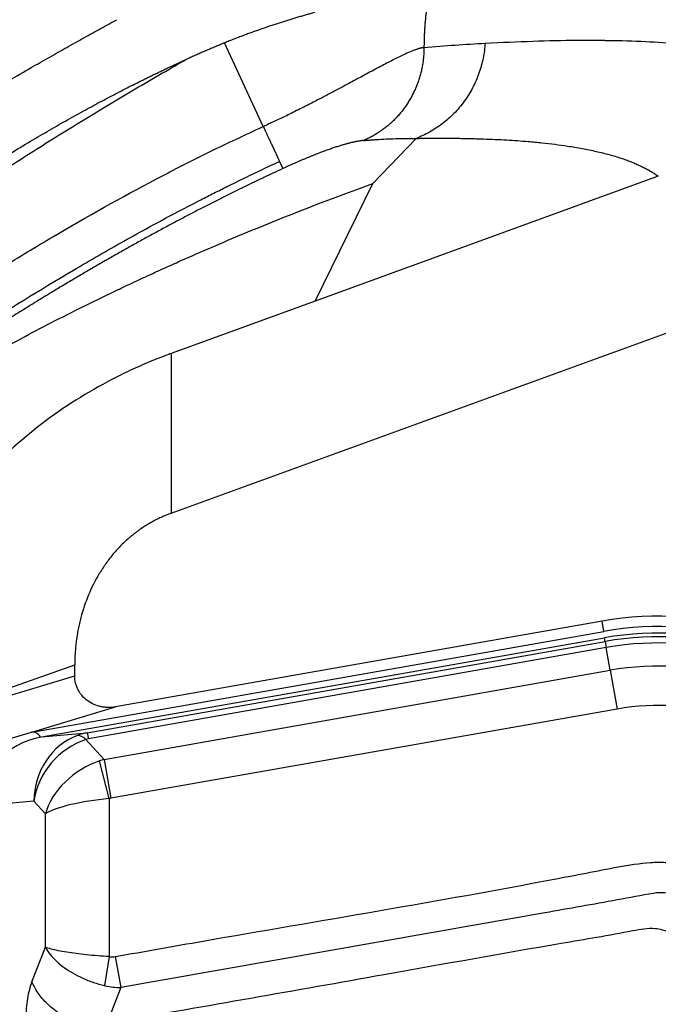
# Model space of a CAD drawing. Extents: x 412 to 492, y 623 to 766.
# Drawn here: x 479 to 484, y 690 to 697 of the extents above; entities that cross this region are included whole.
import ezdxf

# ---------------------------------------------------------------- set-up
doc = ezdxf.new("R2010")
doc.units = 0
doc.header["$MEASUREMENT"] = 0
doc.layers.add('1', color=4, linetype='Continuous')
doc.layers.add('GEOMETRY', color=4, linetype='Continuous', lineweight=25)

# ---------------------------------------------------------------- blocks, each defined once
blk = doc.blocks.new('2024 Beam 220V LL')
at = {"layer": 'GEOMETRY'}
for p, q in [((68.7921, 53.8532), (68.4986, 54.487)), ((69.6226, 53.4227), (69.9488, 53.7636)), ((68.9146, 53.589), (68.9409, 53.5351)), ((71.7843, 53.4771), (69.1841, 52.5307)), ((69.1841, 52.5307), (69.6226, 53.4227)), ((69.1841, 52.5307), (68.093, 52.1335)), ((68.093, 50.9233), (72.3285, 52.465)), ((68.093, 52.1335), (68.093, 50.9233)), ((71.3585, 50.1065), (67.673, 49.4567)), ((71.3722, 50.0291), (71.3585, 50.1065)), ((67.038, 49.2649), (71.3722, 50.0291)), ((67.1126, 49.2289), (71.3762, 49.9807)), ((71.3812, 49.9525), (71.3762, 49.9807)), ((67.4588, 49.2609), (71.3812, 49.9525)), ((71.3893, 49.9067), (67.4669, 49.215)), ((71.3812, 49.9525), (71.3893, 49.9067)), ((71.4197, 49.7342), (71.3893, 49.9067)), ((65.8821, 49.2524), (67.3637, 49.7749)), ((67.3637, 49.6917), (67.3637, 49.7751)), ((65.8822, 49.2443), (67.3637, 49.6917)), ((67.5859, 49.0582), (71.4197, 49.7342)), ((71.4197, 49.7342), (71.4714, 49.4407)), ((67.038, 49.2649), (67.673, 49.4567)), ((71.4714, 49.4407), (67.6376, 48.7647)), ((67.0328, 49.264), (66.1961, 49.0113)), ((67.1126, 49.2289), (67.4588, 49.2609)), ((67.4588, 49.2609), (67.4669, 49.215)), ((67.4477, 49.21), (67.5859, 49.0582)), ((67.6242, 48.7618), (67.5508, 49.0475)), ((67.5859, 49.0582), (67.6376, 48.7647)), ((67.0542, 48.7431), (66.6414, 48.7049)), ((67.1408, 48.648), (67.0542, 48.7431)), ((67.6242, 48.7618), (67.6242, 47.565)), ((67.1408, 47.6364), (67.1408, 48.648)), ((67.0391, 47.3746), (67.1408, 47.6364)), ((67.6242, 47.565), (67.5889, 47.3457)), ((67.6705, 47.5657), (67.712, 47.3306)), ((67.712, 47.3306), (67.601, 47.0449))]:
    blk.add_line(p, q, dxfattribs=at)
for centre, radius, start, end in [((71.7928, 47.6438), 2.5007, 44.9999, 100), ((71.7928, 47.6438), 2.4221, 44.9999, 100), ((71.7883, 47.6438), 2.3729, 44.9999, 100), ((71.7883, 47.6438), 2.3443, 44.9999, 100), ((71.7883, 47.6438), 2.2977, 44.9999, 100), ((71.7883, 47.6438), 2.1226, 44.9999, 100), ((71.7883, 47.6438), 1.8246, 44.9999, 100), ((67.3761, 49.1417), 0.099, 43.6486, 85.22169)]:
    blk.add_arc(centre, radius, start, end, dxfattribs=at)
for centre, major_axis, ratio, start_param, end_param in [((67.2115, 48.7129), (-0.568, -0.0526), 0.920287, 4.801709, 6.198207), ((67.5377, 48.7431), (0.0229, 0.5252), 0.919446, 0.370167, 1.61079), ((67.6583, 48.7542), (0.4418, -0.3689), 0.813707, 2.55044, 2.706314), ((67.5377, 48.7431), (0.3582, 0.3844), 0.864326, 1.008189, 2.248811), ((67.597, 49.1021), (0.183, -0.0797), 0.456183, 2.538885, 2.69476), ((67.6242, 48.648), (0.4577, 0.2674), 0.746474, 1.307149, 2.477496), ((67.7036, 48.5607), (0.3883, 0.3533), 0.966078, 1.079499, 1.149774), ((67.6242, 48.648), (0.5249, 0.0505), 0.214989, 1.550095, 2.720442), ((67.7036, 48.5607), (-0.1491, 0.1638), 0.846462, 5.791888, 5.862163)]:
    blk.add_ellipse(centre, major_axis=major_axis, ratio=ratio, start_param=start_param, end_param=end_param, dxfattribs=at)
for points, knots in [([(70.0636, 54.9467), (70.0615, 54.9372), (70.0574, 54.9181), (70.0517, 54.8893), (70.0462, 54.8605), (70.0412, 54.8315), (70.0365, 54.8026), (70.0322, 54.7735), (70.0283, 54.7444), (70.0247, 54.7153), (70.0215, 54.6861), (70.0187, 54.6568), (70.0162, 54.6275), (70.0141, 54.5982), (70.0124, 54.5689), (70.011, 54.5395), (70.01, 54.5101), (70.0094, 54.4807), (70.0092, 54.4611), (70.0092, 54.4513)], [0, 0, 0, 0, 0.058823, 0.117646, 0.176468, 0.235291, 0.294113, 0.352936, 0.411759, 0.470582, 0.529405, 0.588229, 0.647054, 0.705878, 0.764703, 0.823527, 0.882352, 0.941176, 1, 1, 1, 1]), ([(69.1833, 54.7186), (69.1734, 54.7158), (69.1536, 54.7101), (69.1235, 54.7014), (69.0931, 54.6924), (69.0624, 54.6833), (69.0314, 54.6739), (69.0001, 54.6644), (68.9685, 54.6546), (68.9367, 54.6445), (68.9045, 54.6342), (68.8721, 54.6237), (68.8395, 54.6129), (68.8065, 54.6018), (68.7733, 54.5904), (68.7398, 54.5787), (68.7061, 54.5667), (68.6721, 54.5543), (68.6379, 54.5416), (68.6034, 54.5286), (68.5687, 54.5151), (68.5338, 54.5013), (68.5103, 54.4918), (68.4986, 54.487)], [0, 0, 0, 0, 0.047799, 0.095574, 0.143327, 0.191059, 0.238766, 0.28645, 0.334107, 0.381743, 0.429362, 0.476969, 0.524567, 0.572155, 0.619731, 0.667293, 0.714839, 0.762375, 0.809903, 0.857429, 0.904953, 0.952477, 1, 1, 1, 1]), ([(64.9955, 53.1176), (65.0061, 53.1237), (65.0275, 53.1359), (65.0595, 53.1542), (65.0915, 53.1725), (65.1234, 53.1907), (65.1554, 53.209), (65.1873, 53.2273), (65.2192, 53.2456), (65.251, 53.2639), (65.2828, 53.2822), (65.3146, 53.3005), (65.3464, 53.3189), (65.3781, 53.3372), (65.4098, 53.3556), (65.4414, 53.374), (65.4729, 53.3923), (65.5633, 53.4449), (65.7112, 53.5311), (65.9137, 53.6494), (66.1122, 53.7651), (66.3067, 53.8784), (66.4968, 53.9889), (66.6818, 54.0963), (66.8612, 54.2002), (67.0006, 54.2805), (67.1029, 54.3391), (67.1705, 54.3776), (67.2373, 54.4155), (67.3033, 54.4528), (67.3687, 54.4895), (67.4333, 54.5255), (67.497, 54.5609), (67.5599, 54.5956), (67.622, 54.6296), (67.6626, 54.6516), (67.6829, 54.6626)], [0, 0, 0, 0, 0.010423, 0.020845, 0.031267, 0.04169, 0.052116, 0.062548, 0.072987, 0.083435, 0.093894, 0.104366, 0.114848, 0.125339, 0.135832, 0.146326, 0.156816, 0.167298, 0.236813, 0.306061, 0.375282, 0.444731, 0.514449, 0.583914, 0.65316, 0.72236, 0.750062, 0.777784, 0.805529, 0.8333, 0.861099, 0.888922, 0.916749, 0.944555, 0.972313, 1, 1, 1, 1]), ([(68.4986, 54.487), (68.488, 54.4827), (68.467, 54.474), (68.4351, 54.4607), (68.4031, 54.4472), (68.3707, 54.4334), (68.3381, 54.4193), (68.3052, 54.405), (68.2721, 54.3904), (68.2388, 54.3756), (68.2163, 54.3654), (68.2051, 54.3604)], [0, 0, 0, 0, 0.111057, 0.222125, 0.333202, 0.444289, 0.555386, 0.666499, 0.777633, 0.888797, 1, 1, 1, 1]), ([(70.0092, 54.4513), (70.0075, 54.4512), (70.0041, 54.4508), (69.9987, 54.45), (69.9931, 54.4489), (69.9871, 54.4476), (69.9809, 54.446), (69.9745, 54.4443), (69.9678, 54.4423), (69.9608, 54.4401), (69.9536, 54.4377), (69.9462, 54.4351), (69.9273, 54.4283), (69.8937, 54.4145), (69.8347, 54.3874), (69.7599, 54.3502), (69.6671, 54.3018), (69.5642, 54.2463), (69.4525, 54.1862), (69.333, 54.1223), (69.2185, 54.062), (69.1075, 54.0049), (69.0241, 53.9633), (68.9513, 53.9278), (68.9008, 53.9036), (68.8548, 53.882), (68.8204, 53.8661), (68.8005, 53.8571), (68.7921, 53.8532)], [0, 0, 0, 0, 0.011497, 0.022936, 0.034316, 0.045636, 0.056895, 0.068096, 0.07924, 0.09033, 0.101365, 0.112344, 0.123267, 0.182129, 0.242213, 0.319079, 0.398955, 0.483095, 0.56332, 0.647153, 0.735767, 0.795783, 0.866719, 0.89736, 0.935302, 0.962688, 0.984284, 1, 1, 1, 1]), ([(70.0092, 54.4513), (70.0091, 54.4455), (70.009, 54.4337), (70.0084, 54.416), (70.0073, 54.3984), (70.0059, 54.3808), (70.0041, 54.3633), (70.0019, 54.3457), (69.9993, 54.3283), (69.9963, 54.3109), (69.993, 54.2936), (69.9892, 54.2764), (69.9851, 54.2593), (69.9805, 54.2422), (69.9756, 54.2254), (69.9704, 54.2086), (69.9647, 54.1919), (69.9587, 54.1754), (69.9523, 54.1591), (69.9456, 54.1429), (69.9385, 54.1269), (69.931, 54.1111), (69.9232, 54.0954), (69.9151, 54.0799), (69.9066, 54.0647), (69.8977, 54.0496), (69.8885, 54.0348), (69.879, 54.0202), (69.8692, 54.0058), (69.8591, 53.9916), (69.8486, 53.9777), (69.8378, 53.9641), (69.8268, 53.9507), (69.8154, 53.9376), (69.8037, 53.9247), (69.7918, 53.9122), (69.7796, 53.8999), (69.7671, 53.8879), (69.7543, 53.8762), (69.7413, 53.8648), (69.728, 53.8537), (69.7144, 53.843), (69.7007, 53.8326), (69.6867, 53.8225), (69.6724, 53.8127), (69.658, 53.8033), (69.6433, 53.7942), (69.6285, 53.7855), (69.6134, 53.7771), (69.5982, 53.7691), (69.5828, 53.7615), (69.5672, 53.7542), (69.5567, 53.7496), (69.5515, 53.7473)], [0, 0, 0, 0, 0.019607, 0.039219, 0.058836, 0.078455, 0.098076, 0.117698, 0.137321, 0.156943, 0.176564, 0.196184, 0.215802, 0.235417, 0.25503, 0.274641, 0.294248, 0.313854, 0.333456, 0.353056, 0.372654, 0.39225, 0.411843, 0.431435, 0.451026, 0.470616, 0.490206, 0.509795, 0.529385, 0.548975, 0.568566, 0.588158, 0.607751, 0.627347, 0.646945, 0.666545, 0.686147, 0.705752, 0.72536, 0.744971, 0.764584, 0.784199, 0.803817, 0.823436, 0.843057, 0.86268, 0.882302, 0.901924, 0.921545, 0.941165, 0.960781, 0.980393, 1, 1, 1, 1]), ([(70.4723, 54.4845), (70.4698, 54.447), (70.4648, 54.409), (70.4494, 54.333), (70.439, 54.2949), (70.4125, 54.2199), (70.3965, 54.183), (70.3592, 54.1117), (70.3378, 54.0772), (70.2904, 54.0119), (70.2643, 53.9811), (70.2084, 53.924), (70.1786, 53.8977), (70.1162, 53.8503), (70.0836, 53.8292), (70.017, 53.7924), (69.983, 53.7766), (69.9488, 53.7636)], [0, 0, 0, 0, 0.125, 0.125, 0.25, 0.25, 0.375, 0.375, 0.5, 0.5, 0.625, 0.625, 0.75, 0.75, 0.875, 0.875, 1, 1, 1, 1]), ([(70.0092, 54.4513), (70.0891, 54.4587), (70.1679, 54.4651), (70.3224, 54.4761), (70.3981, 54.4806), (70.4723, 54.4845)], [0, 0, 0, 0, 0.5, 0.5, 1, 1, 1, 1]), ([(70.4723, 54.4845), (70.7217, 54.4973), (70.9539, 54.5058), (71.2214, 54.5076), (71.2739, 54.5075), (71.3314, 54.5069), (71.341, 54.5068), (71.3505, 54.5066), (71.3552, 54.5066), (71.3568, 54.5065), (71.3592, 54.5065), (71.3599, 54.5065), (71.361, 54.5065), (71.3613, 54.5065), (71.3617, 54.5064), (71.3623, 54.5064), (71.3628, 54.5064), (71.364, 54.5064), (71.3648, 54.5064), (71.3664, 54.5064), (71.3687, 54.5064), (71.3742, 54.5063), (71.3852, 54.5062), (71.3946, 54.5061), (71.4257, 54.5057), (71.4504, 54.5052), (71.5723, 54.5026), (71.6651, 54.4989), (71.841, 54.4887), (71.9243, 54.482), (72.042, 54.4692), (72.0801, 54.4645), (72.1535, 54.4546), (72.1889, 54.4494), (72.2914, 54.4329), (72.3545, 54.4208), (72.4415, 54.401), (72.4693, 54.3941), (72.5223, 54.3796), (72.5476, 54.372), (72.5716, 54.364)], [0, 0, 0, 0, 0.25, 0.25, 0.3125, 0.3125, 0.320313, 0.324219, 0.324219, 0.326172, 0.326172, 0.327148, 0.327148, 0.327393, 0.327393, 0.327637, 0.328125, 0.328125, 0.329102, 0.329102, 0.330078, 0.332031, 0.335938, 0.34375, 0.34375, 0.375, 0.375, 0.5, 0.5, 0.625, 0.625, 0.6875, 0.6875, 0.75, 0.75, 0.875, 0.875, 0.9375, 0.9375, 1, 1, 1, 1]), ([(62.8392, 49.8047), (63.0412, 50.0377), (63.3411, 50.3875), (63.7465, 50.8507), (64.0301, 51.1662), (64.2921, 51.4484), (64.506, 51.6708), (64.6966, 51.8628), (64.8911, 52.0496), (65.1192, 52.2558), (65.4122, 52.5045), (65.7444, 52.7676), (66.1146, 53.041), (66.4936, 53.3043), (66.8787, 53.5586), (67.27, 53.8064), (67.6686, 54.049), (67.9826, 54.233), (68.1618, 54.3357), (68.2051, 54.3604)], [0, 0, 0, 0, 0.125, 0.1875, 0.25, 0.296875, 0.34375, 0.375, 0.40625, 0.453125, 0.5, 0.5625, 0.625, 0.6875, 0.75, 0.8125, 0.875, 0.9375, 0.9573822, 0.9573822, 0.9573822, 0.9573822]), ([(67.8304, 54.1815), (67.8412, 54.1869), (67.863, 54.1977), (67.8957, 54.2139), (67.9288, 54.2302), (67.9622, 54.2465), (67.996, 54.2628), (68.0301, 54.2791), (68.0645, 54.2954), (68.0993, 54.3117), (68.1343, 54.328), (68.1697, 54.3443), (68.1932, 54.355), (68.2051, 54.3603)], [0, 0, 0, 0, 0.083459, 0.168396, 0.254813, 0.342715, 0.432107, 0.522993, 0.615377, 0.709265, 0.804661, 0.901571, 1, 1, 1, 1]), ([(65.3009, 52.5021), (65.308, 52.5083), (65.3223, 52.5206), (65.3439, 52.5391), (65.3656, 52.5577), (65.3876, 52.5764), (65.4098, 52.5951), (65.4321, 52.6139), (65.4546, 52.6327), (65.4774, 52.6517), (65.5003, 52.6706), (65.5234, 52.6896), (65.5467, 52.7087), (65.5702, 52.7279), (65.5939, 52.747), (65.6178, 52.7663), (65.6566, 52.7974), (65.7144, 52.8433), (65.7951, 52.9062), (65.8878, 52.9771), (66.0097, 53.0684), (66.1748, 53.1882), (66.361, 53.3178), (66.528, 53.4292), (66.6797, 53.5275), (66.8287, 53.6212), (66.9884, 53.7184), (67.1365, 53.8057), (67.2533, 53.8728), (67.343, 53.9232), (67.409, 53.9598), (67.4736, 53.9951), (67.5366, 54.0291), (67.5982, 54.0619), (67.6583, 54.0935), (67.717, 54.1239), (67.7744, 54.1533), (67.8118, 54.1721), (67.8304, 54.1815)], [0, 0, 0, 0, 0.00801, 0.016065, 0.024167, 0.032315, 0.04051, 0.048753, 0.057045, 0.065387, 0.073779, 0.082225, 0.090723, 0.099276, 0.107885, 0.11655, 0.125272, 0.150125, 0.179315, 0.212804, 0.250577, 0.311806, 0.393198, 0.457159, 0.500725, 0.567843, 0.631888, 0.69281, 0.750529, 0.779518, 0.808211, 0.836595, 0.864657, 0.892384, 0.919776, 0.946839, 0.973579, 1, 1, 1, 1]), ([(62.9666, 49.6899), (63.1699, 49.9155), (63.4872, 50.2396), (63.9287, 50.6493), (64.1551, 50.8473), (64.3836, 51.042), (64.4989, 51.1377), (64.732, 51.3264), (64.8498, 51.4195), (65.2058, 51.6944), (65.4462, 51.8717), (65.8132, 52.1307), (66.06, 52.3011), (66.4338, 52.548), (66.8133, 52.7879), (67.0693, 52.9424), (67.456, 53.1702), (67.7171, 53.3169), (68.1159, 53.5267), (68.3842, 53.6631), (68.6555, 53.7912), (68.7921, 53.8532)], [0, 0, 0, 0, 0.125, 0.1875, 0.25, 0.25, 0.3125, 0.3125, 0.375, 0.375, 0.5, 0.5, 0.5625, 0.625, 0.6875, 0.75, 0.75, 0.875, 0.875, 0.9375, 1, 1, 1, 1]), ([(68.7921, 53.8532), (68.7926, 53.8524), (68.7934, 53.8506), (68.7949, 53.8474), (68.7967, 53.8435), (68.7988, 53.839), (68.8012, 53.8337), (68.804, 53.8276), (68.8072, 53.8207), (68.8108, 53.8129), (68.8149, 53.8041), (68.8194, 53.7944), (68.8243, 53.7839), (68.8295, 53.7726), (68.835, 53.7608), (68.8409, 53.7483), (68.847, 53.7351), (68.8534, 53.7213), (68.8601, 53.7068), (68.8671, 53.6916), (68.8743, 53.6758), (68.8819, 53.6594), (68.8898, 53.6424), (68.8979, 53.6249), (68.9062, 53.6071), (68.9118, 53.595), (68.9146, 53.589)], [0, 0, 0, 0, 0.028583, 0.058816, 0.090671, 0.12412, 0.15913, 0.195656, 0.233657, 0.273099, 0.31397, 0.356276, 0.400015, 0.442971, 0.486237, 0.529855, 0.573859, 0.618288, 0.663277, 0.708973, 0.755465, 0.802824, 0.851067, 0.900074, 0.949725, 1, 1, 1, 1]), ([(69.5513, 53.7473), (69.549, 53.7471), (69.5444, 53.7467), (69.537, 53.7458), (69.5293, 53.7448), (69.5212, 53.7436), (69.5127, 53.7422), (69.5038, 53.7406), (69.4946, 53.7389), (69.485, 53.7369), (69.4749, 53.7348), (69.4645, 53.7324), (69.4537, 53.7298), (69.4425, 53.727), (69.4308, 53.724), (69.4187, 53.7207), (69.4062, 53.7172), (69.3933, 53.7135), (69.38, 53.7095), (69.3662, 53.7053), (69.3519, 53.7008), (69.3372, 53.696), (69.3221, 53.691), (69.3064, 53.6856), (69.2904, 53.68), (69.2738, 53.6741), (69.2568, 53.6679), (69.2393, 53.6614), (69.2213, 53.6546), (69.2028, 53.6475), (69.1838, 53.64), (69.1643, 53.6323), (69.1443, 53.6242), (69.1238, 53.6157), (69.1028, 53.6069), (69.0813, 53.5977), (69.0592, 53.5882), (69.0366, 53.5784), (69.0135, 53.5681), (68.9898, 53.5575), (68.9656, 53.5465), (68.9493, 53.539), (68.9411, 53.5352)], [0, 0, 0, 0, 0.0285597, 0.0570928, 0.0855746, 0.1139813, 0.1422895, 0.1704766, 0.1985205, 0.2264001, 0.2540951, 0.2815862, 0.308855, 0.3358846, 0.3626589, 0.3891637, 0.4153862, 0.4413152, 0.4669416, 0.4922584, 0.5172608, 0.5419469, 0.5663174, 0.5903761, 0.6141303, 0.6375911, 0.6607734, 0.6836966, 0.7063848, 0.7288667, 0.7511763, 0.7733528, 0.7954407, 0.8174899, 0.8395553, 0.861697, 0.8839792, 0.9064705, 0.9292428, 0.9523705, 0.9759303, 1, 1, 1, 1]), ([(69.5514, 53.7473), (69.5615, 53.7482), (69.5816, 53.7499), (69.6111, 53.7522), (69.6397, 53.7543), (69.6829, 53.757), (69.7402, 53.76), (69.8113, 53.7624), (69.8809, 53.7637), (69.9262, 53.7636), (69.9488, 53.7636)], [0, 0, 0, 0, 0.074378, 0.1468, 0.217265, 0.285774, 0.466662, 0.645996, 0.823775, 1, 1, 1, 1]), ([(69.9488, 53.7636), (69.9628, 53.7638), (69.9907, 53.7642), (70.0321, 53.7646), (70.0731, 53.7649), (70.1136, 53.765), (70.1538, 53.765), (70.1935, 53.7648), (70.2327, 53.7645), (70.2716, 53.7641), (70.31, 53.7635), (70.348, 53.7627), (70.3855, 53.7619), (70.4226, 53.7608), (70.5079, 53.7581), (70.636, 53.7523), (70.7824, 53.7419), (70.903, 53.7305), (71.0024, 53.7189), (71.1049, 53.7046), (71.2095, 53.687), (71.315, 53.6654), (71.4131, 53.6412), (71.4865, 53.6193), (71.5392, 53.6012), (71.5748, 53.5879), (71.609, 53.5739), (71.6418, 53.5593), (71.6732, 53.5441), (71.7032, 53.5283), (71.7317, 53.5118), (71.7589, 53.4948), (71.7758, 53.483), (71.7843, 53.4771)], [0, 0, 0, 0, 0.015516, 0.031016, 0.046499, 0.061967, 0.077418, 0.092854, 0.108274, 0.123678, 0.139066, 0.154439, 0.169796, 0.185137, 0.200463, 0.276607, 0.350675, 0.40098, 0.451001, 0.50074, 0.563115, 0.625857, 0.688726, 0.750624, 0.777948, 0.805367, 0.832881, 0.860491, 0.888198, 0.916001, 0.943903, 0.971902, 1, 1, 1, 1]), ([(63.1892, 49.4894), (63.2031, 49.5048), (63.2311, 49.5356), (63.2734, 49.5818), (63.3164, 49.6281), (63.3598, 49.6745), (63.4039, 49.7209), (63.4485, 49.7674), (63.5295, 49.851), (63.649, 49.9715), (63.8592, 50.1762), (64.1308, 50.4284), (64.4647, 50.7208), (64.8085, 51.0062), (65.1572, 51.2819), (65.5118, 51.5496), (65.9907, 51.8952), (66.601, 52.3073), (67.2266, 52.6942), (67.7358, 52.9876), (68.0582, 53.1636), (68.2863, 53.2823), (68.4174, 53.3489), (68.527, 53.4036), (68.6481, 53.463), (68.7809, 53.5266), (68.87, 53.5682), (68.9146, 53.589)], [0, 0, 0, 0, 0.008789, 0.017639, 0.026551, 0.035524, 0.04456, 0.053658, 0.062819, 0.093872, 0.125518, 0.18712, 0.25079, 0.31352, 0.376321, 0.439079, 0.501679, 0.626445, 0.750918, 0.813126, 0.87535, 0.906481, 0.922028, 0.93763, 0.958364, 0.979154, 1, 1, 1, 1]), ([(68.9409, 53.5351), (68.9154, 53.5232), (68.8641, 53.4994), (68.7868, 53.4629), (68.7089, 53.4256), (68.6303, 53.3875), (68.5511, 53.3486), (68.4712, 53.3088), (68.3907, 53.2681), (68.3096, 53.2266), (68.2278, 53.1842), (68.1455, 53.141), (68.0625, 53.0968), (67.9789, 53.0517), (67.8947, 53.0057), (67.81, 52.9587), (67.7247, 52.9108), (67.6388, 52.8621), (67.5523, 52.8123), (67.4652, 52.7617), (67.3775, 52.7102), (67.2893, 52.6577), (67.1933, 52.6001), (67.0889, 52.5366), (66.9754, 52.4666), (66.8592, 52.394), (66.7401, 52.3186), (66.6184, 52.2403), (66.4941, 52.1592), (66.3671, 52.0751), (66.2377, 51.988), (66.1057, 51.8978), (65.9713, 51.8044), (65.8346, 51.7078), (65.6955, 51.608), (65.6025, 51.5397), (65.5555, 51.5052)], [0, 0, 0, 0, 0.021362, 0.042965, 0.06481, 0.086896, 0.109222, 0.131791, 0.1546, 0.177651, 0.200943, 0.224477, 0.248253, 0.272271, 0.296531, 0.321033, 0.345778, 0.370766, 0.395998, 0.421474, 0.447195, 0.473162, 0.499373, 0.532134, 0.565852, 0.600528, 0.636163, 0.672756, 0.710308, 0.74882, 0.788291, 0.82872, 0.870107, 0.91245, 0.955747, 1, 1, 1, 1]), ([(65.6105, 51.4268), (65.6914, 51.4836), (65.9178, 51.6377), (66.2975, 51.8768), (66.752, 52.1389), (67.138, 52.3442), (67.4504, 52.5014), (67.6471, 52.5968), (67.7854, 52.6622), (67.8647, 52.6991), (67.944, 52.7358), (68.0434, 52.7812), (68.2828, 52.8886), (68.8049, 53.113), (69.294, 53.3031), (69.6226, 53.4227)], [0, 0, 0, 0, 0.0353487, 0.0978487, 0.1603487, 0.2228487, 0.2540987, 0.2853487, 0.3009737, 0.3087862, 0.3165987, 0.3322237, 0.3478487, 0.4103487, 0.5353487, 0.5353487, 0.5353487, 0.5353487]), ([(68.093, 52.1336), (68.0875, 52.1315), (68.0574, 52.1205), (67.9785, 52.0905), (67.8575, 52.0401), (67.6676, 51.9516), (67.4374, 51.826), (67.1752, 51.6522), (66.929, 51.4562), (66.7017, 51.2387), (66.4959, 51.0005), (66.3147, 50.7432), (66.1611, 50.4685), (66.0586, 50.227), (65.9933, 50.0278), (65.9529, 49.8758), (65.9213, 49.7218), (65.8987, 49.5662), (65.8851, 49.4096), (65.8821, 49.3048), (65.8821, 49.2524)], [0.2308841, 0.2308841, 0.2308841, 0.2308841, 0.234375, 0.25, 0.28125, 0.3125, 0.375, 0.4375, 0.5, 0.5625, 0.625, 0.6875, 0.75, 0.8125, 0.84375, 0.875, 0.90625, 0.9375, 0.96875, 1, 1, 1, 1]), ([(68.093, 50.9233), (68.0867, 50.921), (68.074, 50.9163), (68.0553, 50.9088), (68.0367, 50.901), (68.0184, 50.8929), (68.0002, 50.8844), (67.9822, 50.8755), (67.9644, 50.8663), (67.9468, 50.8568), (67.9294, 50.8469), (67.9122, 50.8366), (67.8952, 50.826), (67.8784, 50.8151), (67.8618, 50.8038), (67.8453, 50.7921), (67.8291, 50.7801), (67.813, 50.7678), (67.7972, 50.7551), (67.7639, 50.7273), (67.7151, 50.6822), (67.6543, 50.6158), (67.5985, 50.5438), (67.5324, 50.4426), (67.4638, 50.3069), (67.4205, 50.1779), (67.3987, 50.0895), (67.3894, 50.0455), (67.3814, 50.0012), (67.375, 49.9565), (67.3699, 49.9116), (67.3664, 49.8664), (67.3641, 49.8209), (67.3638, 49.7904), (67.3637, 49.7751)], [0, 0, 0, 0, 0.013971, 0.027903, 0.041804, 0.055677, 0.069528, 0.083364, 0.097188, 0.111008, 0.124827, 0.138652, 0.152489, 0.166342, 0.180218, 0.194121, 0.208057, 0.222032, 0.23605, 0.250117, 0.311746, 0.373684, 0.436356, 0.50017, 0.623787, 0.750082, 0.781165, 0.812228, 0.843302, 0.874422, 0.905619, 0.936926, 0.968376, 1, 1, 1, 1]), ([(67.673, 49.4567), (67.6546, 49.4534), (67.6363, 49.452), (67.6087, 49.4523), (67.5995, 49.4529), (67.5811, 49.4549), (67.5719, 49.4564), (67.5447, 49.4621), (67.5272, 49.4676), (67.4935, 49.4823), (67.4771, 49.4915), (67.4472, 49.5131), (67.4336, 49.5254), (67.4152, 49.5463), (67.4095, 49.5537), (67.399, 49.5689), (67.3942, 49.5768), (67.3857, 49.5931), (67.3819, 49.6015), (67.3753, 49.6188), (67.3725, 49.6278), (67.3659, 49.6547), (67.3637, 49.6731), (67.3637, 49.6917)], [0, 0, 0, 0, 0.125, 0.125, 0.1875, 0.1875, 0.25, 0.25, 0.375, 0.375, 0.5, 0.5, 0.625, 0.625, 0.6875, 0.6875, 0.75, 0.75, 0.8125, 0.8125, 0.875, 0.875, 1, 1, 1, 1]), ([(67.1044, 49.2262), (67.102, 49.2313), (67.0967, 49.2424), (67.082, 49.2551), (67.0629, 49.2636), (67.0456, 49.2656), (67.0355, 49.2643), (67.0328, 49.264)], [0, 0, 0, 0, 0.193774, 0.416085, 0.650637, 0.904482, 1, 1, 1, 1]), ([(67.6705, 47.5657), (67.8921, 47.6049), (68.9998, 47.8012), (70.1915, 47.9968), (71.2374, 48.1984), (71.4801, 48.2461), (71.6799, 48.2789), (71.8372, 48.2825), (71.9477, 48.2633), (72.0533, 48.2261), (72.163, 48.1645), (72.27, 48.0744), (72.3758, 47.9634), (72.9448, 47.3679), (73.7449, 46.598), (74.5172, 45.8131), (74.8183, 45.5179), (74.8965, 45.4234), (74.951, 45.3186), (74.9935, 45.1921), (75.0049, 45.0386), (74.9919, 44.5474), (75.009, 43.3068), (74.994, 40.9705), (75.011, 38.433), (74.9896, 36.604), (75.0066, 35.8327), (75.0147, 35.5425), (75.0092, 35.3092), (74.9766, 35.1371), (74.9326, 35.0286), (74.8704, 34.9296), (74.7076, 34.7539), (74.3154, 34.375), (73.9587, 34.0147), (73.7158, 33.7693)], [0, 0, 0, 0, 0.03273, 0.163648, 0.175653, 0.187658, 0.199644, 0.205049, 0.210454, 0.215858, 0.221261, 0.228663, 0.236112, 0.243565, 0.348466, 0.397583, 0.403718, 0.409824, 0.415316, 0.420808, 0.42913, 0.437515, 0.492348, 0.609476, 0.777448, 0.861434, 0.875538, 0.889641, 0.903702, 0.909359, 0.915018, 0.920634, 0.926263, 0.949783, 1, 1, 1, 1]), ([(73.547, 33.9381), (73.547, 33.9381), (73.7062, 34.0972), (74.0092, 34.4085), (74.3799, 34.7515), (74.572, 34.9786), (74.6508, 35.0341), (74.7021, 35.0559), (74.7557, 35.1034), (74.8111, 35.1792), (74.8558, 35.3023), (74.8739, 35.4806), (74.8724, 35.6945), (74.856, 35.9087), (74.8436, 36.2829), (74.8547, 37.0475), (74.8407, 39.5878), (74.8684, 42.2705), (74.842, 44.5274), (74.8519, 44.97), (74.8508, 45.0733), (74.8272, 45.1779), (74.7803, 45.2577), (74.6892, 45.3426), (74.5673, 45.4428), (74.4134, 45.5883), (74.2612, 45.7357), (73.8723, 46.1244), (73.2992, 46.6958), (72.688, 47.3137), (72.3156, 47.6764), (72.1471, 47.8575), (72.0393, 47.9705), (71.9447, 48.0233), (71.8606, 48.0477), (71.802, 48.0525), (71.6639, 48.0306), (71.4737, 47.9932), (71.1992, 47.9457), (69.9455, 47.7238), (68.783, 47.5192), (67.712, 47.3306)], [0, 0, 0, 0, 0, 0.03351, 0.064598, 0.075502, 0.077238, 0.079027, 0.084361, 0.08772, 0.093111, 0.103638, 0.114249, 0.124957, 0.135615, 0.170011, 0.238803, 0.51397, 0.56964, 0.574792, 0.579934, 0.584977, 0.590628, 0.593433, 0.603874, 0.614365, 0.624915, 0.635437, 0.696264, 0.745422, 0.764916, 0.773628, 0.782303, 0.788055, 0.789461, 0.795352, 0.79655, 0.810366, 0.824205, 0.838045, 1, 1, 1, 1]), ([(73.2229, 33.9691), (73.3434, 34.0886), (73.6249, 34.3678), (73.9227, 34.6806), (74.139, 34.8797), (74.2016, 34.9613), (74.2205, 35.061), (74.2224, 35.4198), (74.2203, 36.0619), (74.2214, 37.2981), (74.2216, 39.4974), (74.215, 42.0537), (74.2288, 44.1484), (74.2163, 45.029), (74.2247, 45.2777), (74.2136, 45.3848), (74.1721, 45.474), (74.1098, 45.5376), (73.8895, 45.7392), (73.2949, 46.3672), (72.5732, 47.0319), (72.0497, 47.6128), (71.8721, 47.7525), (71.7696, 47.7807), (71.6748, 47.7757), (71.4386, 47.7298), (70.7812, 47.62), (69.4815, 47.3858), (68.3336, 47.1853), (67.6335, 47.0618), (67.6056, 47.0569)], [0, 0, 0, 0, 0.026141, 0.061081, 0.066365, 0.071542, 0.076551, 0.081625, 0.126931, 0.175318, 0.272092, 0.465639, 0.569001, 0.594841, 0.601156, 0.607386, 0.6112, 0.616059, 0.620957, 0.657288, 0.749019, 0.771953, 0.777715, 0.783475, 0.787838, 0.792239, 0.82052, 0.890507, 0.995643, 1, 1, 1, 1]), ([(67.1408, 47.6364), (67.1409, 47.6362), (67.1506, 47.6177), (67.1746, 47.5815), (67.2233, 47.5295), (67.2818, 47.4816), (67.3492, 47.4385), (67.4235, 47.4008), (67.504, 47.3687), (67.5606, 47.3534), (67.5889, 47.3457)], [0, 0, 0, 0, 0.001602, 0.1506, 0.294628, 0.438651, 0.577276, 0.715894, 0.85795, 1, 1, 1, 1]), ([(67.6242, 47.565), (67.595, 47.5669), (67.5365, 47.5707), (67.4521, 47.5786), (67.3732, 47.5878), (67.3006, 47.5984), (67.2362, 47.6102), (67.1813, 47.6229), (67.1529, 47.6318), (67.1409, 47.6363), (67.1408, 47.6364)], [0, 0, 0, 0, 0.14205, 0.284106, 0.422724, 0.561349, 0.705372, 0.8494, 0.998398, 1, 1, 1, 1]), ([(67.6242, 47.565), (67.6251, 47.5649), (67.6403, 47.5625), (67.6558, 47.5642), (67.6705, 47.5657)], [0, 0, 0, 0, 0.053813, 1, 1, 1, 1]), ([(67.0391, 47.3746), (67.0323, 47.3552), (67.0188, 47.3167), (67.0043, 47.248), (66.9944, 47.1743), (66.9932, 47.1227), (66.9926, 47.0971)], [0, 0, 0, 0, 0.252343, 0.500481, 0.752579, 1, 1, 1, 1]), ([(67.3234, 47.0906), (67.2937, 47.1072), (67.2316, 47.1421), (67.1502, 47.2097), (67.0803, 47.2887), (67.0529, 47.3457), (67.0391, 47.3745)], [0, 0, 0, 0, 0.225226, 0.471675, 0.732806, 1, 1, 1, 1]), ([(67.5889, 47.3457), (67.5912, 47.3452), (67.6316, 47.3356), (67.6729, 47.333), (67.712, 47.3306)], [0, 0, 0, 0, 0.055163, 1, 1, 1, 1])]:
    blk.add_open_spline(points, degree=3, knots=knots, dxfattribs=at)
blk.add_open_spline([(67.038, 49.2649), (67.0363, 49.2646), (67.0345, 49.2643), (67.0328, 49.264)], degree=3, dxfattribs=at)

msp = doc.modelspace()

# ---------------------------------------------------------------- block references
at = {"layer": '1'}
msp.add_blockref('2024 Beam 220V LL', (411.9528, 642.7586), dxfattribs=at)

doc.saveas('drawing.dxf')
